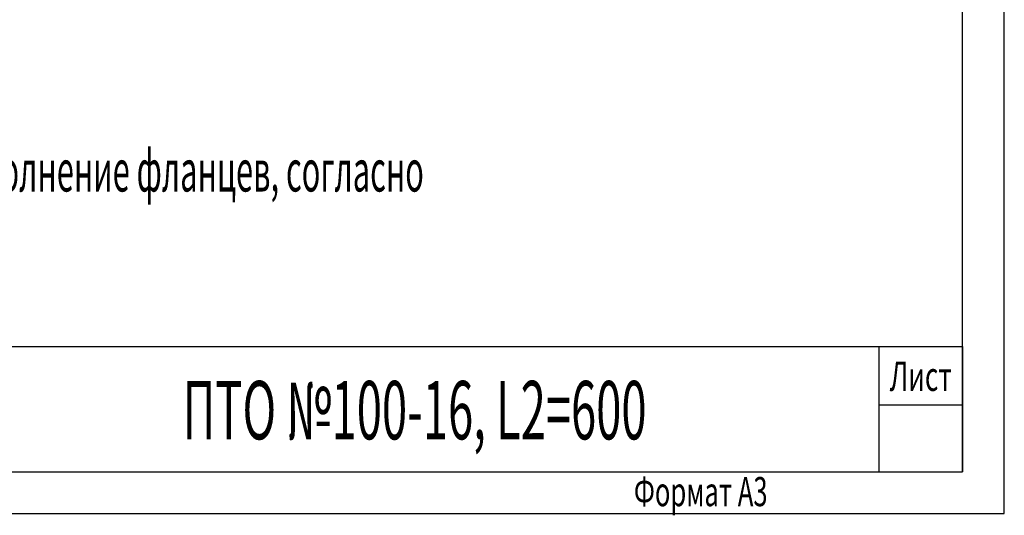
# Model space of a CAD drawing. Units: millimetres. Extents: x 0 to 6269, y -4 to 4433.
# Drawn here: x 4509 to 6269, y -3 to 883 of the extents above; entities that cross this region are included whole.
import ezdxf
from ezdxf.enums import TextEntityAlignment as Align

# ---------------------------------------------------------------- set-up
doc = ezdxf.new("R2010")
doc.units = ezdxf.units.MM
doc.header["$LTSCALE"] = 344.776119
doc.layers.get('0').update_dxf_attribs({"linetype": 'CONTINUOUS'})
doc.layers.add('NOTES', color=7, linetype='CONTINUOUS')
doc.styles.add('TEXTSTYLE_2', font='txt', dxfattribs={"width": 0.8})

# ---------------------------------------------------------------- blocks, each defined once
blk = doc.blocks.new('*T14')
at = {"color": 4, "linetype": 'Continuous'}
for p, q in [((0, 0), (2761.2, 0)), ((0, 0), (0, -223.9)), ((104.5, 0), (104.5, -223.9)), ((253.7, 0), (253.7, -223.9)), ((597, 0), (597, -223.9)), ((820.9, 0), (820.9, -223.9)), ((970.1, 0), (970.1, -223.9)), ((2611.9, 0), (2611.9, -223.9)), ((2761.2, 0), (2761.2, -223.9)), ((0, -74.6), (970.1, -74.6)), ((2611.9, -104.5), (2761.2, -104.5)), ((0, -149.3), (970.1, -149.3)), ((0, -223.9), (2761.2, -223.9))]:
    blk.add_line(p, q, dxfattribs=at)
at = {"layer": 'NOTES', "color": 5, "linetype": 'Continuous', "oblique": 15}
for s, height, width, p in [('Лист', 52.24, 0.660156, (2686.6, -79.3)), ('ПТО №100-16, L2=600 ', 104.478, 0.568945, (1791, -166)), ('Лист', 52.24, 0.660156, (179.1, -213.6)), ('№ докум.', 52.24, 0.571289, (425.4, -213.6)), ('Подп.', 52.24, 0.514062, (709, -213.6)), ('Дата', 52.24, 0.660156, (895.5, -213.6))]:
    blk.add_text(s, height=height, dxfattribs=dict(at, width=width)).set_placement(p, align=Align.CENTER)
at = {"layer": 'NOTES', "color": 5, "linetype": 'Continuous', "style": 'TEXTSTYLE_2', "oblique": 15, "width": 0.509766}
blk.add_text('Изм.', height=52.24, dxfattribs=at).set_placement((52.2, -213.6), align=Align.CENTER)
blk = doc.blocks.new('*T15')
at = {"color": 7, "linetype": 'Continuous'}
for p, q in [((0, 0), (2761.2, 0)), ((0, 0), (0, -223.9)), ((104.5, 0), (104.5, -223.9)), ((253.7, 0), (253.7, -223.9)), ((597, 0), (597, -223.9)), ((820.9, 0), (820.9, -223.9)), ((970.1, 0), (970.1, -223.9)), ((2611.9, 0), (2611.9, -223.9)), ((2761.2, 0), (2761.2, -223.9)), ((2611.9, -104.5), (2761.2, -104.5)), ((0, -149.3), (970.1, -149.3)), ((0, -223.9), (2761.2, -223.9))]:
    blk.add_line(p, q, dxfattribs=at)

msp = doc.modelspace()

# ---------------------------------------------------------------- linework, layer by layer
at = {"color": 4, "linetype": 'Continuous'}
for p, q in [((6268.7, 0), (6268.7, 4432.8)), ((0, 0), (6268.7, 0))]:
    msp.add_line(p, q, dxfattribs=at)
at = {"color": 7, "linetype": 'Continuous'}
for p, q in [((6194, 74.6), (6194, 4358.2)), ((298.5, 74.6), (6194, 74.6))]:
    msp.add_line(p, q, dxfattribs=at)

# ---------------------------------------------------------------- block references
for name in ['*T14', '*T15']:
    msp.add_blockref(name, (3432.8, 298.5))

# ---------------------------------------------------------------- texts
at = {"color": 5, "linetype": 'Continuous', "style": 'TEXTSTYLE_2', "oblique": 15, "width": 0.642795}
msp.add_text('Формат A3', height=52.24, dxfattribs=at).set_placement((5606.7, 12.9))
at = {"layer": 'NOTES', "color": 5, "linetype": 'Continuous', "oblique": 15, "width": 0.540861}
msp.add_text('   1 Назначение портов, наличие и исполнение фланцев, согласно ', height=74.627, dxfattribs=at).set_placement((3447.5, 575.8))

doc.saveas('drawing.dxf')
